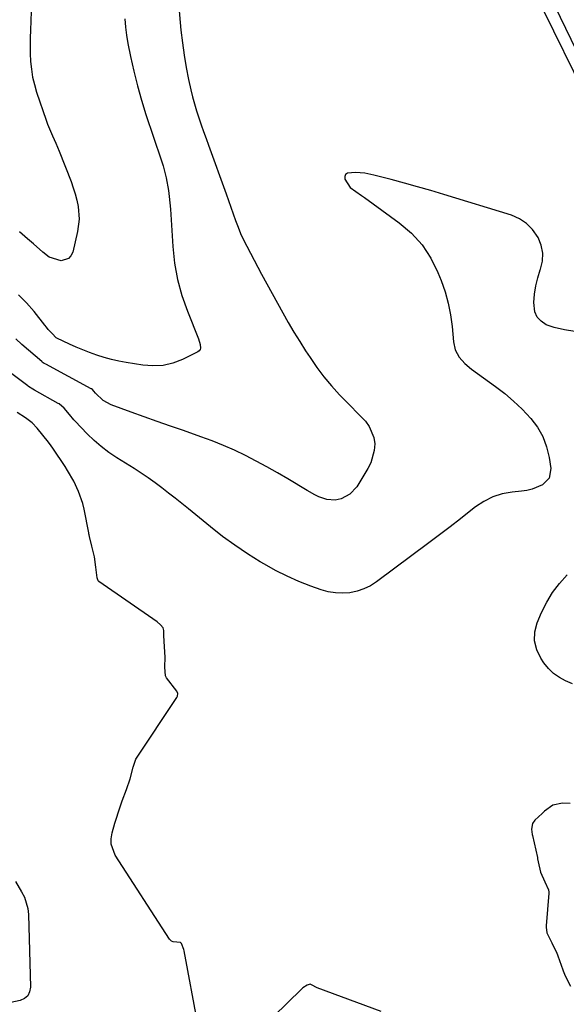
# Model space of a CAD drawing. Units: inches. Extents: x 1852216 to 1857466, y 463507 to 468787.
# Drawn here: x 1855269 to 1855482, y 464816 to 465200 of the extents above; entities that cross this region are included whole.
import ezdxf

# ---------------------------------------------------------------- set-up
doc = ezdxf.new("R2010")
doc.units = ezdxf.units.IN
doc.header["$MEASUREMENT"] = 0
doc.layers.add('7', color=7, linetype='Continuous')
doc.layers.add('8', color=7, linetype='Continuous')

msp = doc.modelspace()

# ---------------------------------------------------------------- linework, layer by layer
at = {"layer": '7', "color": 18}
for points in [[(1855493.44, 465163.33, 1652), (1855469.36, 465212.31, 1652)], [(1855330.86, 465206.68, 1652), (1855331.88, 465196.16, 1652), (1855332.44, 465191.32, 1652), (1855333.1, 465186.5, 1652), (1855333.94, 465181.7, 1652), (1855334.88, 465176.93, 1652), (1855335.73, 465172.96, 1652), (1855336.38, 465170.19, 1652), (1855337.1, 465167.44, 1652), (1855337.92, 465164.72, 1652), (1855338.81, 465162.01, 1652), (1855339.75, 465159.32, 1652), (1855340.7, 465156.64, 1652), (1855341.66, 465153.96, 1652), (1855342.63, 465151.28, 1652), (1855349.51, 465132.33, 1652), (1855350.45, 465129.74, 1652), (1855351.37, 465127.15, 1652), (1855352.29, 465124.55, 1652), (1855353.19, 465121.95, 1652), (1855354.15, 465119.38, 1652), (1855355.18, 465116.84, 1652), (1855356.34, 465114.35, 1652), (1855357.57, 465111.89, 1652), (1855363.36, 465101, 1652), (1855365.39, 465097.2, 1652), (1855367.45, 465093.4, 1652), (1855369.53, 465089.62, 1652), (1855371.63, 465085.85, 1652), (1855373.77, 465082.11, 1652), (1855375.96, 465078.4, 1652), (1855378.22, 465074.73, 1652), (1855380.53, 465071.08, 1652), (1855382.25, 465068.42, 1652), (1855384.88, 465064.6, 1652), (1855387.66, 465060.89, 1652), (1855390.66, 465057.35, 1652), (1855393.81, 465053.93, 1652), (1855396.73, 465050.93, 1652), (1855398.52, 465049.09, 1652), (1855400.31, 465047.25, 1652), (1855402.09, 465045.41, 1652), (1855403.88, 465043.56, 1652), (1855405.37, 465041.6, 1652), (1855407.19, 465037.19, 1652), (1855407.52, 465034.74, 1652), (1855407.33, 465032.15, 1652), (1855406, 465027.36, 1652), (1855404.86, 465025.1, 1652), (1855400.47, 465018.04, 1652), (1855397.84, 465015.14, 1652), (1855394.36, 465013.36, 1652), (1855392.07, 465012.85, 1652), (1855388.83, 465012.99, 1652), (1855385.65, 465014.13, 1652), (1855384.1, 465014.85, 1652), (1855381.1, 465016.51, 1652), (1855373.57, 465021.09, 1652), (1855369.5, 465023.5, 1652), (1855365.39, 465025.83, 1652), (1855361.23, 465028.07, 1652), (1855357.02, 465030.23, 1652), (1855352.76, 465032.25, 1652), (1855348.44, 465034.17, 1652), (1855344.06, 465035.92, 1652), (1855339.62, 465037.55, 1652), (1855332.83, 465039.92, 1652), (1855327.73, 465041.7, 1652), (1855322.65, 465043.5, 1652), (1855317.56, 465045.33, 1652), (1855312.49, 465047.17, 1652), (1855304.58, 465050.05, 1652), (1855301.51, 465051.74, 1652), (1855298.58, 465054.49, 1652), (1855297.92, 465055.3, 1652), (1855297.3, 465055.97, 1652), (1855296.94, 465056.21, 1652), (1855296.85, 465056.26, 1652), (1855279.08, 465065.83, 1652), (1855278.47, 465066.18, 1652), (1855277.71, 465066.71, 1652), (1855277.54, 465066.86, 1652), (1855269.8, 465073.59, 1652), (1855267.46, 465075.69, 1652)], [(1855273.46, 465203.5, 1656), (1855273.11, 465196.24, 1656), (1855273.01, 465193.17, 1656), (1855272.98, 465190.11, 1656), (1855273.04, 465187.04, 1656), (1855273.18, 465183.97, 1656), (1855273.49, 465180.93, 1656), (1855273.96, 465177.91, 1656), (1855274.67, 465174.95, 1656), (1855275.53, 465172.02, 1656), (1855279.26, 465161.03, 1656), (1855279.81, 465159.5, 1656), (1855281.71, 465155.01, 1656), (1855283.06, 465152.06, 1656), (1855284.3, 465149.05, 1656), (1855289, 465137.1, 1656), (1855289.85, 465134.73, 1656), (1855290.61, 465132.34, 1656), (1855291.22, 465129.91, 1656), (1855291.74, 465127.45, 1656), (1855292.12, 465122.51, 1656), (1855291.49, 465117.59, 1656), (1855289.61, 465109.6, 1656), (1855288.92, 465108.2, 1656), (1855287.99, 465107.12, 1656), (1855285.16, 465106.25, 1656), (1855280.38, 465107.64, 1656), (1855277.91, 465109.58, 1656), (1855274.33, 465112.76, 1656), (1855272.02, 465114.79, 1656), (1855268.8, 465117.45, 1656)], [(1855494.64, 465171.08, 1654), (1855477.89, 465205.45, 1654)], [(1855309.99, 465200.59, 1654), (1855310.23, 465197.38, 1654), (1855310.65, 465194.19, 1654), (1855311.19, 465191.02, 1654), (1855312.22, 465185.88, 1654), (1855313.47, 465180.18, 1654), (1855314.87, 465174.51, 1654), (1855316.47, 465168.9, 1654), (1855318.22, 465163.33, 1654), (1855324.15, 465145.62, 1654), (1855324.88, 465143.28, 1654), (1855326.1, 465138.53, 1654), (1855326.99, 465133.7, 1654), (1855327.33, 465131.27, 1654), (1855327.78, 465126.38, 1654), (1855328.67, 465111.78, 1654), (1855329.39, 465105.31, 1654), (1855330.51, 465098.92, 1654), (1855332.24, 465092.68, 1654), (1855334.38, 465086.53, 1654), (1855338.71, 465075.81, 1654), (1855339.39, 465073.6, 1654), (1855339.51, 465072.16, 1654), (1855339.34, 465071.55, 1654), (1855338.95, 465071.05, 1654), (1855338.41, 465070.63, 1654), (1855332.43, 465067.71, 1654), (1855328.69, 465066.3, 1654), (1855324.87, 465065.37, 1654), (1855320.95, 465065.16, 1654), (1855316.96, 465065.44, 1654), (1855310.46, 465066.5, 1654), (1855307.58, 465067.05, 1654), (1855304.72, 465067.69, 1654), (1855301.89, 465068.48, 1654), (1855299.09, 465069.36, 1654), (1855296.2, 465070.4, 1654), (1855293.57, 465071.41, 1654), (1855290.99, 465072.5, 1654), (1855288.42, 465073.65, 1654), (1855283.47, 465075.97, 1654), (1855283.13, 465076.17, 1654), (1855281.56, 465077.81, 1654), (1855280.09, 465079.44, 1654), (1855279.39, 465080.28, 1654), (1855278.7, 465081.14, 1654), (1855274.52, 465086.46, 1654), (1855271.61, 465089.82, 1654), (1855268.5, 465092.98, 1654)], [(1855338.45, 464808.27, 1648), (1855333.1, 464836.92, 1648), (1855332.97, 464837.51, 1648), (1855332.11, 464839.75, 1648), (1855331.75, 464840.15, 1648), (1855328.8, 464840.4, 1648), (1855328.15, 464840.71, 1648), (1855327.39, 464841.46, 1648), (1855306.25, 464874.3, 1648), (1855304.68, 464878.49, 1648), (1855304.64, 464880.69, 1648), (1855304.97, 464882.95, 1648), (1855306.07, 464886.79, 1648), (1855306.49, 464887.92, 1648), (1855307.81, 464891.89, 1648), (1855308.88, 464895.5, 1648), (1855310.57, 464899.9, 1648), (1855312.01, 464904.11, 1648), (1855313.26, 464908.6, 1648), (1855314.32, 464911.76, 1648), (1855330.29, 464935.77, 1648), (1855330.57, 464936.37, 1648), (1855330.65, 464937.34, 1648), (1855330.28, 464938.22, 1648), (1855326.24, 464943.42, 1648), (1855325.91, 464943.95, 1648), (1855325.79, 464944.24, 1648), (1855325.63, 464947.6, 1648), (1855325.68, 464951.47, 1648), (1855325.44, 464955.51, 1648), (1855325.2, 464959.93, 1648), (1855325.18, 464961.93, 1648), (1855324.88, 464963, 1648), (1855323.95, 464964.13, 1648), (1855322.53, 464965.34, 1648), (1855299.81, 464981.03, 1648), (1855299.51, 464981.32, 1648), (1855299.16, 464982.54, 1648), (1855298.67, 464986.65, 1648), (1855298.12, 464990.69, 1648), (1855297.11, 464994.87, 1648), (1855296.15, 464998.65, 1648), (1855296, 464999.32, 1648), (1855295.93, 464999.66, 1648), (1855295.86, 465000, 1648), (1855294.04, 465009.25, 1648), (1855293.51, 465011.44, 1648), (1855291.86, 465016.13, 1648), (1855290.01, 465020.19, 1648), (1855287.63, 465024.42, 1648), (1855286.68, 465025.91, 1648), (1855281.9, 465033.04, 1648), (1855281.23, 465034, 1648), (1855280.18, 465035.42, 1648), (1855277.98, 465038.14, 1648), (1855275.75, 465040.83, 1648), (1855273.75, 465042.99, 1648), (1855271.21, 465044.86, 1648), (1855267.98, 465046.95, 1648)], [(1855483.86, 464894.43, 1648), (1855480.76, 464894.55, 1648), (1855477.06, 464893.73, 1648), (1855473.84, 464891.45, 1648), (1855472.83, 464890.58, 1648), (1855470.02, 464887.92, 1648), (1855469.07, 464886.65, 1648), (1855468.73, 464884.42, 1648), (1855468.99, 464882.36, 1648), (1855469.08, 464881.96, 1648), (1855471.02, 464873.29, 1648), (1855471.11, 464872.89, 1648), (1855471.36, 464871.68, 1648), (1855472.22, 464867.62, 1648), (1855473.94, 464863.88, 1648), (1855475.37, 464860.7, 1648), (1855475.48, 464859.79, 1648), (1855475.47, 464859.49, 1648), (1855474.5, 464846.69, 1648), (1855474.48, 464846.22, 1648), (1855474.76, 464843.94, 1648), (1855476.63, 464840.05, 1648), (1855478.59, 464836.03, 1648), (1855478.86, 464835.34, 1648), (1855478.99, 464835, 1648), (1855480.95, 464829.49, 1648), (1855481.09, 464829.09, 1648), (1855481.91, 464827.12, 1648), (1855483.94, 464823.08, 1648)], [(1855267.25, 464864.02, 1648), (1855269.69, 464859.93, 1648), (1855270.77, 464857.85, 1648), (1855272.1, 464853.45, 1648), (1855272.35, 464851.12, 1648), (1855273.12, 464822.69, 1648), (1855272.76, 464820.91, 1648), (1855272.04, 464819.42, 1648), (1855270.77, 464818.35, 1648), (1855269.14, 464817.57, 1648), (1855265.45, 464816.75, 1648)], [(1855410.05, 464813.21, 1648), (1855385.07, 464822.48, 1648), (1855384.77, 464822.6, 1648), (1855383.14, 464823.54, 1648), (1855382.34, 464823.97, 1648), (1855381.16, 464823.56, 1648), (1855379.49, 464822.46, 1648), (1855378.99, 464822.02, 1648), (1855357.22, 464800.72, 1648)]]:
    msp.add_polyline3d(points, dxfattribs=at)
at = {"layer": '8', "color": 18}
for points in [[(1855485.63, 465078.63, 1650), (1855481.61, 465079.22, 1650), (1855477.61, 465080.12, 1650), (1855474.48, 465081.27, 1650), (1855472.45, 465082.6, 1650), (1855470.88, 465084.23, 1650), (1855470.01, 465086.32, 1650), (1855469.65, 465089.89, 1650), (1855469.91, 465093.15, 1650), (1855470.38, 465096.38, 1650), (1855471.16, 465099.54, 1650), (1855472.15, 465102.67, 1650), (1855472.24, 465102.91, 1650), (1855472.96, 465106.08, 1650), (1855473.13, 465109.22, 1650), (1855472.5, 465112.29, 1650), (1855471.31, 465115.33, 1650), (1855469.16, 465118.39, 1650), (1855466.82, 465120.79, 1650), (1855464, 465122.58, 1650), (1855460.85, 465123.97, 1650), (1855434.47, 465132.05, 1650), (1855429.36, 465133.58, 1650), (1855424.25, 465135.07, 1650), (1855419.11, 465136.5, 1650), (1855413.97, 465137.89, 1650), (1855407.17, 465139.68, 1650), (1855403.63, 465140.39, 1650), (1855400.03, 465140.69, 1650), (1855396.86, 465140.44, 1650), (1855396.15, 465139.93, 1650), (1855395.85, 465139.12, 1650), (1855395.83, 465138, 1650), (1855397.9, 465134.76, 1650), (1855400.1, 465133.23, 1650), (1855402.38, 465131.72, 1650), (1855403.5, 465130.93, 1650), (1855417.11, 465121.07, 1650), (1855421.85, 465116.98, 1650), (1855426.03, 465112.46, 1650), (1855429.38, 465107.29, 1650), (1855432.18, 465101.7, 1650), (1855433.47, 465098.47, 1650), (1855434.98, 465094.1, 1650), (1855436.24, 465089.66, 1650), (1855437.11, 465085.13, 1650), (1855437.71, 465080.55, 1650), (1855438.23, 465074.62, 1650), (1855438.96, 465071.44, 1650), (1855440.53, 465068.58, 1650), (1855442.73, 465066.07, 1650), (1855445.27, 465063.92, 1650), (1855454.63, 465057.16, 1650), (1855458.25, 465054.36, 1650), (1855461.73, 465051.42, 1650), (1855465.02, 465048.26, 1650), (1855468.43, 465044.68, 1650), (1855471, 465041.23, 1650), (1855473.13, 465037.58, 1650), (1855474.59, 465033.61, 1650), (1855475.61, 465029.44, 1650), (1855476.27, 465025.09, 1650), (1855475.67, 465021.39, 1650), (1855473.03, 465018.72, 1650), (1855469.02, 465017.1, 1650), (1855466.92, 465016.61, 1650), (1855464.77, 465016.28, 1650), (1855461.13, 465015.94, 1650), (1855457.26, 465015.22, 1650), (1855453.56, 465014.08, 1650), (1855450.11, 465012.32, 1650), (1855446.83, 465010.14, 1650), (1855445.05, 465008.72, 1650), (1855441.01, 465005.51, 1650), (1855436.94, 465002.34, 1650), (1855432.83, 464999.21, 1650), (1855428.7, 464996.11, 1650), (1855408.25, 464980.94, 1650), (1855405.83, 464979.41, 1650), (1855403.3, 464978.15, 1650), (1855400.62, 464977.28, 1650), (1855397.83, 464976.67, 1650), (1855394.97, 464976.48, 1650), (1855392.15, 464976.57, 1650), (1855389.36, 464977.06, 1650), (1855386.61, 464977.83, 1650), (1855382.59, 464979.27, 1650), (1855377.91, 464981.1, 1650), (1855373.31, 464983.11, 1650), (1855368.83, 464985.37, 1650), (1855364.43, 464987.81, 1650), (1855362.86, 464988.74, 1650), (1855357.81, 464991.88, 1650), (1855352.87, 464995.17, 1650), (1855348.09, 464998.68, 1650), (1855343.41, 465002.35, 1650), (1855334.77, 465009.43, 1650), (1855332.21, 465011.51, 1650), (1855329.64, 465013.56, 1650), (1855327.04, 465015.59, 1650), (1855324.43, 465017.6, 1650), (1855321.78, 465019.56, 1650), (1855319.1, 465021.47, 1650), (1855316.37, 465023.31, 1650), (1855313.6, 465025.1, 1650), (1855306.79, 465029.37, 1650), (1855303.71, 465031.46, 1650), (1855300.74, 465033.69, 1650), (1855297.94, 465036.13, 1650), (1855295.26, 465038.7, 1650), (1855290.54, 465043.56, 1650), (1855290.07, 465044.08, 1650), (1855288.32, 465046.27, 1650), (1855286.31, 465048.68, 1650), (1855284.27, 465050.37, 1650), (1855283.99, 465050.53, 1650), (1855274.68, 465055.69, 1650), (1855274.01, 465056.07, 1650), (1855272.4, 465057.15, 1650), (1855272.09, 465057.38, 1650), (1855261.71, 465065.24, 1650)], [(1855484.66, 464941.18, 1650), (1855482.03, 464942.29, 1650), (1855479.58, 464943.63, 1650), (1855477.32, 464945.21, 1650), (1855475.36, 464947.14, 1650), (1855473.58, 464949.3, 1650), (1855472.33, 464951.13, 1650), (1855470.74, 464954.45, 1650), (1855469.87, 464957.85, 1650), (1855470.06, 464961.36, 1650), (1855470.95, 464964.94, 1650), (1855472.67, 464968.96, 1650), (1855474.67, 464972.98, 1650), (1855476.97, 464976.8, 1650), (1855479.69, 464980.32, 1650), (1855482.7, 464983.65, 1650)]]:
    msp.add_polyline3d(points, dxfattribs=at)

doc.saveas('drawing.dxf')
